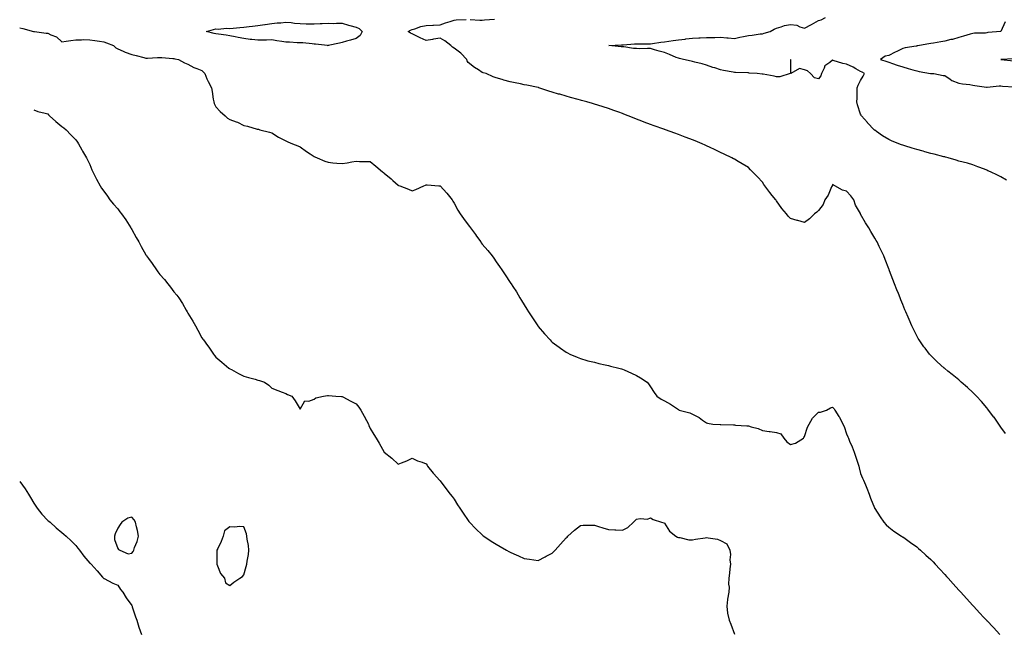
# Model space of a CAD drawing. Units: inches. Extents: x 861468 to 862883, y 7242458 to 7245098.
# Drawn here: x 861468 to 862171, y 7244243 to 7244680 of the extents above; entities that cross this region are included whole.
import ezdxf

# ---------------------------------------------------------------- set-up
doc = ezdxf.new("R2010")
doc.units = ezdxf.units.IN
doc.header["$MEASUREMENT"] = 0
doc.layers.add('Contour_86027242', color=7, linetype='Continuous', true_color=0x347eba)

msp = doc.modelspace()

# ---------------------------------------------------------------- linework, layer by layer
at = {"layer": 'Contour_86027242'}
for points in [[(862172.01, 7244565.88, 3352), (862168.05, 7244568.2, 3352), (862165.65, 7244569.52, 3352), (862160.7, 7244571.92, 3352), (862158.84, 7244572.71, 3352), (862158.05, 7244572.98, 3352), (862156.29, 7244573.69, 3352), (862151.66, 7244575.52, 3352), (862148.05, 7244576.94, 3352), (862144.3, 7244578.17, 3352), (862141.28, 7244578.69, 3352), (862138.05, 7244579.54, 3352), (862136.29, 7244580.16, 3352), (862130.6, 7244581.92, 3352), (862128.54, 7244582.41, 3352), (862128.05, 7244582.51, 3352), (862127.29, 7244582.67, 3352), (862120.55, 7244584.42, 3352), (862118.05, 7244584.94, 3352), (862113.76, 7244586.21, 3352), (862112.68, 7244586.55, 3352), (862108.05, 7244587.82, 3352), (862104.91, 7244588.78, 3352), (862099.57, 7244590.4, 3352), (862098.05, 7244590.86, 3352), (862097.25, 7244591.12, 3352), (862095.26, 7244591.92, 3352), (862090.11, 7244593.98, 3352), (862088.05, 7244594.93, 3352), (862083.73, 7244597.6, 3352), (862079.32, 7244600.65, 3352), (862078.05, 7244601.51, 3352), (862077.85, 7244601.72, 3352), (862077.67, 7244601.92, 3352), (862073.04, 7244606.91, 3352), (862072.96, 7244607.01, 3352), (862068.66, 7244611.92, 3352), (862068.41, 7244612.28, 3352), (862068.05, 7244612.96, 3352), (862065.82, 7244619.68, 3352), (862065.38, 7244621.92, 3352), (862065.52, 7244624.45, 3352), (862065.54, 7244629.41, 3352), (862065.67, 7244631.92, 3352), (862066.31, 7244633.67, 3352), (862068.05, 7244637.14, 3352), (862069.9, 7244640.07, 3352), (862070.8, 7244641.92, 3352), (862069.04, 7244642.92, 3352), (862068.05, 7244643.46, 3352), (862064.68, 7244645.29, 3352), (862062.59, 7244646.46, 3352), (862058.05, 7244648.74, 3352), (862055.34, 7244649.21, 3352), (862048.54, 7244651.43, 3352), (862048.05, 7244651.54, 3352), (862046.09, 7244649.96, 3352), (862042.48, 7244647.49, 3352), (862042.08, 7244645.94, 3352), (862040.05, 7244641.92, 3352), (862039.62, 7244640.35, 3352), (862038.05, 7244638.27, 3352), (862035.03, 7244638.89, 3352), (862032.32, 7244641.92, 3352), (862030.18, 7244644.05, 3352), (862028.05, 7244644.74, 3352), (862024.43, 7244645.54, 3352), (862018.21, 7244642.08, 3352), (862018.24, 7244651.73, 3352), (862018.11, 7244651.92, 3352), (862018.08, 7244651.95, 3352), (862018.05, 7244651.95, 3352), (862018.03, 7244651.94, 3352), (862018.01, 7244651.92, 3352), (862017.97, 7244651.84, 3352), (862017.99, 7244641.98, 3352), (862017.83, 7244641.92, 3352), (862010.3, 7244639.67, 3352), (862008.05, 7244639.72, 3352), (862006.31, 7244640.18, 3352), (861998.49, 7244641.48, 3352), (861998.05, 7244641.58, 3352), (861997.75, 7244641.62, 3352), (861994.2, 7244641.92, 3352), (861988.47, 7244642.34, 3352), (861988.05, 7244642.4, 3352), (861987.57, 7244642.4, 3352), (861978.85, 7244642.72, 3352), (861978.05, 7244642.72, 3352), (861977.01, 7244642.96, 3352), (861970.28, 7244644.15, 3352), (861968.05, 7244644.73, 3352), (861963.92, 7244646.04, 3352), (861962.55, 7244646.42, 3352), (861958.05, 7244648.07, 3352), (861955.06, 7244648.93, 3352), (861949.76, 7244650.21, 3352), (861948.05, 7244650.67, 3352), (861947.04, 7244650.91, 3352), (861941.74, 7244651.92, 3352), (861938.77, 7244652.64, 3352), (861938.05, 7244652.86, 3352), (861936.46, 7244653.51, 3352), (861931.74, 7244655.61, 3352), (861928.05, 7244656.96, 3352), (861924.21, 7244658.08, 3352), (861920.95, 7244659.02, 3352), (861918.05, 7244659.86, 3352), (861916.05, 7244659.92, 3352), (861910.22, 7244659.75, 3352), (861908.05, 7244659.8, 3352), (861906.1, 7244659.97, 3352), (861898.99, 7244660.97, 3352), (861898.05, 7244661.06, 3352), (861897.26, 7244661.13, 3352), (861888.27, 7244661.92, 3352), (861897.5, 7244662.47, 3352), (861898.05, 7244662.53, 3352), (861898.64, 7244662.51, 3352), (861906.71, 7244663.26, 3352), (861908.05, 7244663.23, 3352), (861909.44, 7244663.32, 3352), (861916.79, 7244663.18, 3352), (861918.05, 7244663.27, 3352), (861919.56, 7244663.43, 3352), (861925.5, 7244664.47, 3352), (861928.05, 7244664.71, 3352), (861931.28, 7244665.15, 3352), (861934.31, 7244665.66, 3352), (861938.05, 7244666.12, 3352), (861942.76, 7244666.63, 3352), (861943.26, 7244666.71, 3352), (861948.05, 7244667.17, 3352), (861952.49, 7244667.48, 3352), (861953.63, 7244667.5, 3352), (861958.05, 7244667.77, 3352), (861962.17, 7244667.8, 3352), (861963.97, 7244667.84, 3352), (861968.05, 7244667.86, 3352), (861972.52, 7244667.45, 3352), (861973.61, 7244667.48, 3352), (861978.05, 7244666.93, 3352), (861981.9, 7244668.07, 3352), (861984.52, 7244668.38, 3352), (861988.05, 7244669.19, 3352), (861990.6, 7244669.36, 3352), (861996.38, 7244670.25, 3352), (861998.05, 7244670.39, 3352), (861999.24, 7244670.73, 3352), (862003.54, 7244671.92, 3352), (862006.31, 7244673.66, 3352), (862008.05, 7244674.4, 3352), (862011.42, 7244675.29, 3352), (862013.73, 7244676.24, 3352), (862018.05, 7244677.02, 3352), (862022.56, 7244676.43, 3352), (862024.67, 7244675.3, 3352), (862028.05, 7244674.37, 3352), (862033.04, 7244676.93, 3352), (862033.09, 7244676.96, 3352), (862038.05, 7244679.76, 3352), (862039.76, 7244680.21, 3352), (862043.07, 7244681.92, 3352)], [(862171.42, 7244385.29, 3353), (862168.05, 7244389.78, 3353), (862167.21, 7244391.08, 3353), (862166.67, 7244391.92, 3353), (862163.22, 7244396.75, 3353), (862163.08, 7244396.95, 3353), (862159.34, 7244401.92, 3353), (862158.76, 7244402.63, 3353), (862158.05, 7244403.43, 3353), (862154.17, 7244408.03, 3353), (862150.63, 7244411.92, 3353), (862149.37, 7244413.24, 3353), (862148.05, 7244414.52, 3353), (862144.2, 7244418.07, 3353), (862139.73, 7244421.92, 3353), (862138.84, 7244422.71, 3353), (862138.05, 7244423.41, 3353), (862133.34, 7244427.21, 3353), (862130.19, 7244429.78, 3353), (862128.05, 7244431.53, 3353), (862127.82, 7244431.7, 3353), (862127.53, 7244431.92, 3353), (862122.56, 7244436.43, 3353), (862118.05, 7244440.91, 3353), (862117.55, 7244441.41, 3353), (862117.09, 7244441.92, 3353), (862113.97, 7244446, 3353), (862113.17, 7244447.04, 3353), (862109.76, 7244451.92, 3353), (862109.12, 7244452.99, 3353), (862108.05, 7244454.98, 3353), (862105.7, 7244459.57, 3353), (862104.55, 7244461.92, 3353), (862102.57, 7244466.44, 3353), (862101.86, 7244468.11, 3353), (862100.21, 7244471.92, 3353), (862099.59, 7244473.45, 3353), (862098.05, 7244477.23, 3353), (862096.7, 7244480.57, 3353), (862096.15, 7244481.92, 3353), (862094.94, 7244485.04, 3353), (862093.89, 7244487.76, 3353), (862092.22, 7244491.92, 3353), (862091.09, 7244494.96, 3353), (862088.63, 7244501.33, 3353), (862088.41, 7244501.92, 3353), (862088.31, 7244502.17, 3353), (862088.05, 7244502.8, 3353), (862085.51, 7244509.38, 3353), (862084.52, 7244511.92, 3353), (862082.42, 7244516.3, 3353), (862081.26, 7244518.72, 3353), (862079.72, 7244521.92, 3353), (862079.06, 7244522.94, 3353), (862078.05, 7244524.5, 3353), (862075.37, 7244529.24, 3353), (862073.9, 7244531.92, 3353), (862071.56, 7244535.44, 3353), (862068.05, 7244541.77, 3353), (862067.99, 7244541.86, 3353), (862067.97, 7244541.92, 3353), (862067.9, 7244542.07, 3353), (862064.31, 7244548.18, 3353), (862063.22, 7244551.92, 3353), (862061, 7244554.87, 3353), (862058.05, 7244558.18, 3353), (862055.04, 7244558.91, 3353), (862049.52, 7244561.92, 3353), (862048.62, 7244562.49, 3353), (862048.05, 7244562.77, 3353), (862047.66, 7244561.92, 3353), (862047.27, 7244561.14, 3353), (862044.76, 7244555.21, 3353), (862042.43, 7244551.92, 3353), (862041.35, 7244548.63, 3353), (862038.05, 7244544.27, 3353), (862036.81, 7244543.16, 3353), (862035.2, 7244541.92, 3353), (862031.65, 7244538.33, 3353), (862028.05, 7244535.84, 3353), (862023.21, 7244537.09, 3353), (862022.72, 7244537.24, 3353), (862018.05, 7244538.6, 3353), (862016.43, 7244540.3, 3353), (862015.21, 7244541.92, 3353), (862011.88, 7244545.75, 3353), (862008.05, 7244551.31, 3353), (862007.78, 7244551.65, 3353), (862007.59, 7244551.92, 3353), (862004.87, 7244555.1, 3353), (862003.18, 7244557.05, 3353), (861999.75, 7244561.92, 3353), (861999.05, 7244562.93, 3353), (861998.05, 7244564.58, 3353), (861994.36, 7244568.23, 3353), (861990.97, 7244571.92, 3353), (861989.56, 7244573.43, 3353), (861988.05, 7244574.89, 3353), (861983.61, 7244577.48, 3353), (861980.63, 7244579.34, 3353), (861978.05, 7244580.92, 3353), (861977.4, 7244581.27, 3353), (861976.24, 7244581.92, 3353), (861970.63, 7244584.51, 3353), (861968.05, 7244585.78, 3353), (861963.87, 7244587.74, 3353), (861960.7, 7244589.27, 3353), (861958.05, 7244590.53, 3353), (861957.09, 7244590.95, 3353), (861955.02, 7244591.92, 3353), (861950.06, 7244593.93, 3353), (861948.05, 7244594.77, 3353), (861943.49, 7244596.48, 3353), (861942.85, 7244596.71, 3353), (861938.05, 7244598.56, 3353), (861935.56, 7244599.43, 3353), (861928.82, 7244601.92, 3353), (861928.25, 7244602.12, 3353), (861928.05, 7244602.19, 3353), (861927.63, 7244602.34, 3353), (861920.83, 7244604.7, 3353), (861918.05, 7244605.73, 3353), (861913.54, 7244607.41, 3353), (861911.93, 7244608.04, 3353), (861908.05, 7244609.55, 3353), (861906.35, 7244610.22, 3353), (861902.1, 7244611.92, 3353), (861899.18, 7244613.05, 3353), (861898.05, 7244613.49, 3353), (861895.6, 7244614.36, 3353), (861891.89, 7244615.76, 3353), (861888.05, 7244617.07, 3353), (861884.42, 7244618.3, 3353), (861880.52, 7244619.45, 3353), (861878.05, 7244620.23, 3353), (861876.78, 7244620.65, 3353), (861872.58, 7244621.92, 3353), (861868.99, 7244622.86, 3353), (861868.05, 7244623.09, 3353), (861866.44, 7244623.53, 3353), (861861.12, 7244625, 3353), (861858.05, 7244625.81, 3353), (861853.31, 7244627.18, 3353), (861852.58, 7244627.39, 3353), (861848.05, 7244628.67, 3353), (861845.62, 7244629.49, 3353), (861838.54, 7244631.92, 3353), (861838.13, 7244632.01, 3353), (861838.05, 7244632.02, 3353), (861837.93, 7244632.05, 3353), (861829.86, 7244633.73, 3353), (861828.05, 7244634.07, 3353), (861825.3, 7244634.66, 3353), (861821.55, 7244635.43, 3353), (861818.05, 7244636.2, 3353), (861813.5, 7244637.37, 3353), (861812.17, 7244637.8, 3353), (861808.05, 7244638.98, 3353), (861805.83, 7244639.69, 3353), (861800.77, 7244641.92, 3353), (861798.67, 7244642.55, 3353), (861798.05, 7244642.85, 3353), (861795.36, 7244644.62, 3353), (861792.51, 7244646.38, 3353), (861788.05, 7244649.95, 3353), (861787.23, 7244651.1, 3353), (861786.99, 7244651.92, 3353), (861782.72, 7244656.6, 3353), (861778.05, 7244660.21, 3353), (861776.9, 7244660.77, 3353), (861775.6, 7244661.92, 3353), (861771.48, 7244665.35, 3353), (861768.05, 7244667.18, 3353), (861763.38, 7244666.59, 3353), (861762.51, 7244666.37, 3353), (861758.05, 7244665.67, 3353), (861753.72, 7244667.59, 3353), (861751, 7244668.97, 3353), (861748.05, 7244670.4, 3353), (861746.94, 7244670.81, 3353), (861745.11, 7244671.92, 3353), (861746.92, 7244673.04, 3353), (861748.05, 7244673.36, 3353), (861750.04, 7244673.91, 3353), (861754.32, 7244675.65, 3353), (861758.05, 7244676.37, 3353), (861762.72, 7244676.59, 3353), (861763.4, 7244676.57, 3353), (861768.05, 7244676.81, 3353), (861771.84, 7244678.13, 3353), (861775.28, 7244679.15, 3353), (861778.05, 7244680.05, 3353), (861779.57, 7244680.41, 3353), (861786.59, 7244680.46, 3353)], [(861789.33, 7244680.64, 3353), (861796.32, 7244680.18, 3353), (861798.05, 7244680.11, 3353), (861799.6, 7244680.37, 3353), (861806.89, 7244680.76, 3353)], [(862171.04, 7244678.93, 3351), (862168.05, 7244671.92, 3351), (862158.8, 7244671.18, 3351), (862158.05, 7244671.05, 3351), (862157.06, 7244670.93, 3351), (862149.24, 7244670.73, 3351), (862148.05, 7244670.55, 3351), (862146.15, 7244670.02, 3351), (862141.33, 7244668.64, 3351), (862138.05, 7244667.72, 3351), (862133.59, 7244666.38, 3351), (862132.33, 7244666.2, 3351), (862128.05, 7244665.18, 3351), (862125.31, 7244664.66, 3351), (862119.91, 7244663.78, 3351), (862118.05, 7244663.44, 3351), (862116.78, 7244663.19, 3351), (862109.94, 7244661.92, 3351), (862108.29, 7244661.69, 3351), (862108.05, 7244661.64, 3351), (862107.69, 7244661.56, 3351), (862099.7, 7244660.27, 3351), (862098.05, 7244659.83, 3351), (862093.91, 7244657.78, 3351), (862092.76, 7244657.21, 3351), (862088.05, 7244654.85, 3351), (862085.65, 7244654.32, 3351), (862082.29, 7244651.92, 3351), (862086.67, 7244650.53, 3351), (862088.05, 7244650.09, 3351), (862090.81, 7244649.17, 3351), (862094.2, 7244648.06, 3351), (862098.05, 7244646.71, 3351), (862101.84, 7244645.71, 3351), (862105.35, 7244644.63, 3351), (862108.05, 7244643.85, 3351), (862109.69, 7244643.55, 3351), (862117.87, 7244642.1, 3351), (862118.05, 7244642.07, 3351), (862118.18, 7244642.05, 3351), (862120.35, 7244641.92, 3351), (862126.85, 7244640.72, 3351), (862128.05, 7244640.65, 3351), (862132.01, 7244637.96, 3351), (862133.19, 7244637.07, 3351), (862138.05, 7244635.07, 3351), (862140.77, 7244634.64, 3351), (862145.87, 7244634.1, 3351), (862148.05, 7244633.79, 3351), (862149.59, 7244633.46, 3351), (862157.74, 7244632.23, 3351), (862158.05, 7244632.17, 3351), (862158.31, 7244632.18, 3351), (862166.76, 7244633.21, 3351), (862168.05, 7244633.26, 3351), (862169.14, 7244633.01, 3351), (862177.5, 7244632.47, 3351)], [(861468.05, 7244674.66, 3354), (861470.32, 7244674.19, 3354), (861477.9, 7244672.07, 3354), (861478.15, 7244672.02, 3354), (861478.7, 7244671.92, 3354), (861486.84, 7244670.71, 3354), (861488.05, 7244670.81, 3354), (861490.36, 7244669.62, 3354), (861494.24, 7244668.11, 3354), (861498.05, 7244664.66, 3354), (861501.25, 7244665.12, 3354), (861504.49, 7244665.47, 3354), (861508.05, 7244666.02, 3354), (861512.1, 7244665.96, 3354), (861513.77, 7244666.2, 3354), (861518.05, 7244666.16, 3354), (861521.76, 7244665.62, 3354), (861524.97, 7244665.01, 3354), (861528.05, 7244664.52, 3354), (861530.03, 7244663.89, 3354), (861534.86, 7244661.92, 3354), (861536.56, 7244660.44, 3354), (861538.05, 7244659.67, 3354), (861541.99, 7244657.98, 3354), (861543.41, 7244657.28, 3354), (861548.05, 7244655.66, 3354), (861551.09, 7244654.96, 3354), (861556.59, 7244653.38, 3354), (861558.05, 7244653, 3354), (861559.16, 7244653.03, 3354), (861566.46, 7244653.5, 3354), (861568.05, 7244653.54, 3354), (861569.56, 7244653.43, 3354), (861577.27, 7244652.7, 3354), (861578.05, 7244652.64, 3354), (861578.67, 7244652.54, 3354), (861581.46, 7244651.92, 3354), (861585.75, 7244649.62, 3354), (861588.05, 7244648.76, 3354), (861592.4, 7244646.28, 3354), (861594.32, 7244645.65, 3354), (861598.05, 7244644.1, 3354), (861599.22, 7244643.09, 3354), (861600.04, 7244641.92, 3354), (861601.67, 7244638.3, 3354), (861602.46, 7244636.32, 3354), (861604.87, 7244631.92, 3354), (861605.42, 7244629.28, 3354), (861606.17, 7244623.8, 3354), (861606.52, 7244621.92, 3354), (861606.72, 7244620.59, 3354), (861608.05, 7244618.27, 3354), (861611.17, 7244615.04, 3354), (861614.64, 7244611.92, 3354), (861616.41, 7244610.28, 3354), (861618.05, 7244609.15, 3354), (861622.45, 7244607.53, 3354), (861623.38, 7244607.25, 3354), (861628.05, 7244604.99, 3354), (861630.68, 7244604.55, 3354), (861637.53, 7244602.44, 3354), (861638.05, 7244602.33, 3354), (861638.37, 7244602.24, 3354), (861639.46, 7244601.92, 3354), (861646.33, 7244600.2, 3354), (861648.05, 7244599.71, 3354), (861652.81, 7244596.68, 3354), (861653.76, 7244596.22, 3354), (861658.05, 7244593.94, 3354), (861659.39, 7244593.26, 3354), (861662.7, 7244591.92, 3354), (861666.46, 7244590.33, 3354), (861668.05, 7244589.72, 3354), (861672.57, 7244586.43, 3354), (861675.24, 7244584.73, 3354), (861678.05, 7244582.9, 3354), (861678.74, 7244582.61, 3354), (861680.37, 7244581.92, 3354), (861685.72, 7244579.6, 3354), (861688.05, 7244578.73, 3354), (861691.56, 7244578.41, 3354), (861694.3, 7244578.17, 3354), (861698.05, 7244577.84, 3354), (861701.59, 7244578.38, 3354), (861705.14, 7244579.01, 3354), (861708.05, 7244579.49, 3354), (861710.6, 7244579.37, 3354), (861715.45, 7244579.32, 3354), (861718.05, 7244579.19, 3354), (861722.15, 7244576.02, 3354), (861726.9, 7244571.92, 3354), (861727.52, 7244571.39, 3354), (861728.05, 7244570.88, 3354), (861732.99, 7244566.86, 3354), (861734.16, 7244565.81, 3354), (861738.05, 7244562.35, 3354), (861738.38, 7244562.25, 3354), (861739.32, 7244561.92, 3354), (861745.55, 7244559.42, 3354), (861748.05, 7244558.27, 3354), (861750.73, 7244559.23, 3354), (861756.47, 7244561.92, 3354), (861757.6, 7244562.38, 3354), (861758.05, 7244562.6, 3354), (861758.74, 7244562.61, 3354), (861767.05, 7244561.92, 3354), (861767.96, 7244561.83, 3354), (861768.05, 7244561.81, 3354), (861772.73, 7244556.6, 3354), (861776.49, 7244551.92, 3354), (861777.11, 7244550.98, 3354), (861778.05, 7244549.46, 3354), (861780.71, 7244544.59, 3354), (861782.4, 7244541.92, 3354), (861784.79, 7244538.66, 3354), (861788.05, 7244534.07, 3354), (861788.96, 7244532.83, 3354), (861789.61, 7244531.92, 3354), (861793.22, 7244527.09, 3354), (861794.08, 7244525.89, 3354), (861796.98, 7244521.92, 3354), (861797.4, 7244521.28, 3354), (861798.05, 7244520.22, 3354), (861801.98, 7244515.85, 3354), (861805.15, 7244511.92, 3354), (861806.35, 7244510.22, 3354), (861808.05, 7244507.67, 3354), (861810.44, 7244504.3, 3354), (861812.08, 7244501.92, 3354), (861814.45, 7244498.32, 3354), (861818.05, 7244492.85, 3354), (861818.43, 7244492.3, 3354), (861818.67, 7244491.92, 3354), (861819.82, 7244490.14, 3354), (861822.39, 7244486.26, 3354), (861824.98, 7244481.92, 3354), (861826.18, 7244480.05, 3354), (861828.05, 7244476.96, 3354), (861829.97, 7244473.83, 3354), (861831.06, 7244471.92, 3354), (861833.92, 7244467.79, 3354), (861837.31, 7244462.65, 3354), (861837.8, 7244461.92, 3354), (861837.91, 7244461.78, 3354), (861838.05, 7244461.62, 3354), (861842.54, 7244456.41, 3354), (861846.43, 7244451.92, 3354), (861847.25, 7244451.12, 3354), (861848.05, 7244450.34, 3354), (861852.9, 7244446.77, 3354), (861853.83, 7244446.14, 3354), (861858.05, 7244443.21, 3354), (861858.89, 7244442.76, 3354), (861860.65, 7244441.92, 3354), (861865.72, 7244439.59, 3354), (861868.05, 7244438.64, 3354), (861872.58, 7244437.39, 3354), (861873.29, 7244437.16, 3354), (861878.05, 7244435.99, 3354), (861881.26, 7244435.13, 3354), (861885.68, 7244434.29, 3354), (861888.05, 7244433.73, 3354), (861889.47, 7244433.35, 3354), (861895.55, 7244431.92, 3354), (861897.49, 7244431.36, 3354), (861898.05, 7244431.2, 3354), (861899.37, 7244430.59, 3354), (861904.45, 7244428.32, 3354), (861908.05, 7244426.64, 3354), (861911.01, 7244424.89, 3354), (861915.82, 7244421.92, 3354), (861916.76, 7244420.63, 3354), (861918.05, 7244418.55, 3354), (861920.65, 7244414.52, 3354), (861922.63, 7244411.92, 3354), (861925.8, 7244409.66, 3354), (861928.05, 7244408.6, 3354), (861932.28, 7244406.16, 3354), (861936.73, 7244403.24, 3354), (861938.05, 7244402.39, 3354), (861938.34, 7244402.21, 3354), (861938.66, 7244401.92, 3354), (861946.07, 7244399.95, 3354), (861948.05, 7244398.97, 3354), (861952.74, 7244396.61, 3354), (861955.27, 7244394.69, 3354), (861958.05, 7244392.72, 3354), (861958.7, 7244392.56, 3354), (861962.53, 7244391.92, 3354), (861967.76, 7244391.63, 3354), (861968.05, 7244391.61, 3354), (861968.35, 7244391.62, 3354), (861977.41, 7244391.28, 3354), (861978.05, 7244391.29, 3354), (861978.74, 7244391.23, 3354), (861986.84, 7244390.71, 3354), (861988.05, 7244390.6, 3354), (861990.04, 7244389.93, 3354), (861994.89, 7244388.76, 3354), (861998.05, 7244387.34, 3354), (862002.73, 7244386.6, 3354), (862003.44, 7244386.53, 3354), (862008.05, 7244385.87, 3354), (862011.08, 7244384.95, 3354), (862013.26, 7244381.92, 3354), (862015.4, 7244379.27, 3354), (862018.05, 7244377.33, 3354), (862021.61, 7244378.37, 3354), (862027.25, 7244381.92, 3354), (862027.52, 7244382.46, 3354), (862028.05, 7244382.96, 3354), (862030.18, 7244389.79, 3354), (862031.36, 7244391.92, 3354), (862033.79, 7244396.18, 3354), (862038.05, 7244400.37, 3354), (862039.51, 7244400.46, 3354), (862043.79, 7244401.92, 3354), (862046.55, 7244403.41, 3354), (862048.05, 7244404, 3354), (862049.04, 7244402.91, 3354), (862049.64, 7244401.92, 3354), (862052.54, 7244397.43, 3354), (862052.96, 7244396.83, 3354), (862055.34, 7244391.92, 3354), (862056.27, 7244390.14, 3354), (862058.05, 7244385.05, 3354), (862058.95, 7244382.82, 3354), (862059.3, 7244381.92, 3354), (862060.16, 7244379.81, 3354), (862061.88, 7244375.75, 3354), (862063.4, 7244371.92, 3354), (862064.52, 7244368.38, 3354), (862065.97, 7244364, 3354), (862066.65, 7244361.92, 3354), (862066.91, 7244360.78, 3354), (862068.05, 7244356.78, 3354), (862069.47, 7244353.35, 3354), (862070.09, 7244351.92, 3354), (862071.45, 7244348.52, 3354), (862072.36, 7244346.23, 3354), (862074.12, 7244341.92, 3354), (862075.19, 7244339.06, 3354), (862077.82, 7244332.14, 3354), (862077.91, 7244331.92, 3354), (862078.05, 7244331.59, 3354), (862081.88, 7244325.75, 3354), (862084.68, 7244321.92, 3354), (862086.25, 7244320.12, 3354), (862088.05, 7244318.38, 3354), (862091.73, 7244315.6, 3354), (862097.11, 7244311.92, 3354), (862097.71, 7244311.58, 3354), (862098.05, 7244311.4, 3354), (862099.78, 7244310.18, 3354), (862103.61, 7244307.49, 3354), (862108.05, 7244304.42, 3354), (862109.34, 7244303.21, 3354), (862110.7, 7244301.92, 3354), (862114.56, 7244298.43, 3354), (862118.05, 7244295.32, 3354), (862119.72, 7244293.59, 3354), (862121.24, 7244291.92, 3354), (862124.53, 7244288.4, 3354), (862128.05, 7244284.64, 3354), (862129.36, 7244283.23, 3354), (862130.52, 7244281.92, 3354), (862134.04, 7244277.91, 3354), (862138.05, 7244273.45, 3354), (862138.8, 7244272.67, 3354), (862139.49, 7244271.92, 3354), (862143.57, 7244267.45, 3354), (862148.05, 7244262.55, 3354), (862148.36, 7244262.23, 3354), (862148.64, 7244261.92, 3354), (862153.17, 7244257.04, 3354), (862155.72, 7244254.25, 3354), (862157.85, 7244251.92, 3354), (862157.95, 7244251.81, 3354), (862158.05, 7244251.71, 3354), (862162.87, 7244246.73, 3354), (862167.31, 7244241.92, 3354)], [(862177.42, 7244652.55, 3350), (862168.11, 7244651.92, 3350), (862177.22, 7244651.09, 3350)], [(861478.05, 7244616.1, 3355), (861481.11, 7244614.99, 3355), (861486.21, 7244613.76, 3355), (861488.05, 7244613.2, 3355), (861488.66, 7244612.54, 3355), (861489.28, 7244611.92, 3355), (861493.85, 7244607.72, 3355), (861498.05, 7244604.29, 3355), (861499.43, 7244603.3, 3355), (861501.1, 7244601.92, 3355), (861504.47, 7244598.35, 3355), (861508.05, 7244594.76, 3355), (861509.2, 7244593.06, 3355), (861509.96, 7244591.92, 3355), (861512.31, 7244587.65, 3355), (861512.82, 7244586.7, 3355), (861515.79, 7244581.92, 3355), (861516.46, 7244580.33, 3355), (861518.05, 7244577.15, 3355), (861519.55, 7244573.41, 3355), (861520.17, 7244571.92, 3355), (861522.41, 7244567.56, 3355), (861522.83, 7244566.71, 3355), (861525.51, 7244561.92, 3355), (861526.47, 7244560.34, 3355), (861528.05, 7244558.17, 3355), (861530.58, 7244554.45, 3355), (861532.48, 7244551.92, 3355), (861535.02, 7244548.89, 3355), (861538.05, 7244545.41, 3355), (861539.57, 7244543.44, 3355), (861540.77, 7244541.92, 3355), (861543.77, 7244537.64, 3355), (861546.22, 7244533.76, 3355), (861547.4, 7244531.92, 3355), (861547.63, 7244531.5, 3355), (861548.05, 7244530.68, 3355), (861551.25, 7244525.12, 3355), (861552.99, 7244521.92, 3355), (861554.8, 7244518.68, 3355), (861558.05, 7244512.73, 3355), (861558.37, 7244512.24, 3355), (861558.57, 7244511.92, 3355), (861559.89, 7244510.07, 3355), (861562.54, 7244506.41, 3355), (861565.63, 7244501.92, 3355), (861566.67, 7244500.54, 3355), (861568.05, 7244498.7, 3355), (861571.26, 7244495.12, 3355), (861573.86, 7244491.92, 3355), (861575.73, 7244489.6, 3355), (861578.05, 7244486.38, 3355), (861580.09, 7244483.96, 3355), (861581.52, 7244481.92, 3355), (861584.11, 7244477.98, 3355), (861586.8, 7244473.17, 3355), (861587.53, 7244471.92, 3355), (861587.73, 7244471.6, 3355), (861588.05, 7244471.04, 3355), (861591.56, 7244465.43, 3355), (861593.4, 7244461.92, 3355), (861595.15, 7244459.02, 3355), (861598.05, 7244453.51, 3355), (861598.69, 7244452.56, 3355), (861599.09, 7244451.92, 3355), (861602.05, 7244447.92, 3355), (861602.91, 7244446.77, 3355), (861606.24, 7244441.92, 3355), (861607.05, 7244440.92, 3355), (861608.05, 7244439.63, 3355), (861612.24, 7244436.12, 3355), (861617.26, 7244431.92, 3355), (861617.73, 7244431.6, 3355), (861618.05, 7244431.39, 3355), (861619.17, 7244430.8, 3355), (861624.22, 7244428.08, 3355), (861628.05, 7244426.07, 3355), (861631.27, 7244425.14, 3355), (861636.07, 7244423.9, 3355), (861638.05, 7244423.36, 3355), (861639.09, 7244422.96, 3355), (861642.68, 7244421.92, 3355), (861645.73, 7244419.61, 3355), (861648.05, 7244417.52, 3355), (861652.11, 7244415.98, 3355), (861655.22, 7244414.75, 3355), (861658.05, 7244413.69, 3355), (861659.11, 7244412.98, 3355), (861662.1, 7244411.92, 3355), (861664.67, 7244408.54, 3355), (861668.05, 7244402.66, 3355), (861671.52, 7244408.44, 3355), (861674.46, 7244408.33, 3355), (861678.05, 7244409.59, 3355), (861679.26, 7244410.71, 3355), (861684.88, 7244411.92, 3355), (861687.65, 7244412.32, 3355), (861688.05, 7244412.31, 3355), (861688.39, 7244412.26, 3355), (861693.7, 7244411.92, 3355), (861697.74, 7244411.62, 3355), (861698.05, 7244411.63, 3355), (861698.67, 7244411.3, 3355), (861704.39, 7244408.27, 3355), (861708.05, 7244406.37, 3355), (861710.03, 7244403.9, 3355), (861711.53, 7244401.92, 3355), (861713.79, 7244397.65, 3355), (861715.41, 7244394.56, 3355), (861716.8, 7244391.92, 3355), (861717.16, 7244391.02, 3355), (861718.05, 7244388.89, 3355), (861720.69, 7244384.57, 3355), (861722.38, 7244381.92, 3355), (861724.45, 7244378.33, 3355), (861728.05, 7244371.92, 3355), (861733.63, 7244367.5, 3355), (861738.05, 7244363.36, 3355), (861740.48, 7244364.35, 3355), (861744.37, 7244365.6, 3355), (861748.05, 7244367.5, 3355), (861751.95, 7244365.82, 3355), (861755.26, 7244364.71, 3355), (861758.05, 7244363.65, 3355), (861758.67, 7244362.55, 3355), (861759.11, 7244361.92, 3355), (861763.08, 7244356.95, 3355), (861763.55, 7244356.42, 3355), (861767.5, 7244351.92, 3355), (861767.79, 7244351.67, 3355), (861768.05, 7244351.44, 3355), (861772.15, 7244346.02, 3355), (861775.29, 7244341.92, 3355), (861776.49, 7244340.36, 3355), (861778.05, 7244338.25, 3355), (861780.48, 7244334.35, 3355), (861781.96, 7244331.92, 3355), (861784.44, 7244328.31, 3355), (861788.05, 7244323.21, 3355), (861788.59, 7244322.46, 3355), (861789, 7244321.92, 3355), (861793.39, 7244317.26, 3355), (861798.05, 7244312.9, 3355), (861798.57, 7244312.44, 3355), (861799.2, 7244311.92, 3355), (861804.52, 7244308.39, 3355), (861808.05, 7244306.3, 3355), (861810.77, 7244304.63, 3355), (861815.26, 7244301.92, 3355), (861817.11, 7244300.98, 3355), (861818.05, 7244300.51, 3355), (861820.57, 7244299.4, 3355), (861824.03, 7244297.91, 3355), (861828.05, 7244296.04, 3355), (861831.68, 7244295.55, 3355), (861834.9, 7244295.06, 3355), (861838.05, 7244294.63, 3355), (861842.85, 7244297.12, 3355), (861843.73, 7244297.59, 3355), (861848.05, 7244299.92, 3355), (861849.04, 7244300.93, 3355), (861849.98, 7244301.92, 3355), (861853.81, 7244306.16, 3355), (861858.05, 7244310.84, 3355), (861858.61, 7244311.36, 3355), (861859.14, 7244311.92, 3355), (861863.79, 7244316.18, 3355), (861868.05, 7244319.66, 3355), (861870.16, 7244319.81, 3355), (861875.88, 7244319.75, 3355), (861878.05, 7244319.88, 3355), (861881.02, 7244318.95, 3355), (861884.02, 7244317.89, 3355), (861888.05, 7244316.81, 3355), (861892.68, 7244316.55, 3355), (861893.41, 7244316.56, 3355), (861898.05, 7244316.31, 3355), (861901.83, 7244318.14, 3355), (861905.95, 7244321.92, 3355), (861907.04, 7244322.93, 3355), (861908.05, 7244324.08, 3355), (861910.75, 7244324.63, 3355), (861915.89, 7244324.08, 3355), (861918.05, 7244325.05, 3355), (861919.91, 7244323.79, 3355), (861926.05, 7244321.92, 3355), (861927.66, 7244321.53, 3355), (861928.05, 7244321.27, 3355), (861931.69, 7244315.56, 3355), (861936.15, 7244311.92, 3355), (861937.36, 7244311.23, 3355), (861938.05, 7244310.93, 3355), (861939.06, 7244310.9, 3355), (861945.54, 7244309.41, 3355), (861948.05, 7244309.36, 3355), (861950.21, 7244309.76, 3355), (861957, 7244310.87, 3355), (861958.05, 7244311.06, 3355), (861959.26, 7244310.71, 3355), (861965.94, 7244309.81, 3355), (861968.05, 7244308.85, 3355), (861972.54, 7244306.41, 3355), (861974.64, 7244301.92, 3355), (861975.07, 7244298.94, 3355), (861974.83, 7244295.13, 3355), (861975.16, 7244291.92, 3355), (861974.78, 7244288.65, 3355), (861974.36, 7244285.61, 3355), (861973.95, 7244281.92, 3355), (861973.78, 7244277.64, 3355), (861974.32, 7244275.65, 3355), (861974.01, 7244271.92, 3355), (861973.16, 7244267.03, 3355), (861973.1, 7244266.87, 3355), (861972.6, 7244261.92, 3355), (861973.05, 7244256.92, 3355), (861974.25, 7244251.92, 3355), (861975.42, 7244249.28, 3355), (861978.05, 7244242.1, 3355)], [(861468.05, 7244351.02, 3356), (861471.89, 7244345.76, 3356), (861474.42, 7244341.92, 3356), (861475.72, 7244339.6, 3356), (861478.05, 7244335.43, 3356), (861479.45, 7244333.32, 3356), (861480.5, 7244331.92, 3356), (861483.86, 7244327.73, 3356), (861488.05, 7244323.2, 3356), (861488.77, 7244322.64, 3356), (861489.69, 7244321.92, 3356), (861494.06, 7244317.93, 3356), (861498.05, 7244314.69, 3356), (861499.54, 7244313.41, 3356), (861501.27, 7244311.92, 3356), (861504.74, 7244308.61, 3356), (861508.05, 7244305.33, 3356), (861509.54, 7244303.41, 3356), (861510.78, 7244301.92, 3356), (861513.75, 7244297.62, 3356), (861518.05, 7244292.78, 3356), (861518.52, 7244292.39, 3356), (861518.94, 7244291.92, 3356), (861523.36, 7244287.22, 3356), (861527.22, 7244282.75, 3356), (861527.94, 7244281.92, 3356), (861527.99, 7244281.86, 3356), (861528.05, 7244281.81, 3356), (861528.25, 7244281.72, 3356), (861534.56, 7244278.43, 3356), (861538.05, 7244276.9, 3356), (861540.09, 7244273.96, 3356), (861541.69, 7244271.92, 3356), (861544.05, 7244267.92, 3356), (861548.05, 7244262.42, 3356), (861548.2, 7244262.07, 3356), (861548.26, 7244261.92, 3356), (861548.37, 7244261.61, 3356), (861550.57, 7244254.45, 3356), (861551.51, 7244251.92, 3356), (861553.05, 7244246.92, 3356), (861555.03, 7244241.92, 3356)]]:
    msp.add_polyline3d(points, dxfattribs=at)
for points in [[(861688.05, 7244661.88, 3353), (861688.02, 7244661.88, 3353), (861687.7, 7244661.92, 3353), (861679.03, 7244662.9, 3353), (861678.05, 7244663.02, 3353), (861676.83, 7244663.14, 3353), (861669.96, 7244663.83, 3353), (861668.05, 7244664.01, 3353), (861666.02, 7244663.94, 3353), (861660.48, 7244664.35, 3353), (861658.05, 7244664.28, 3353), (861655.18, 7244664.79, 3353), (861651.45, 7244665.32, 3353), (861648.05, 7244665.96, 3353), (861644.15, 7244665.83, 3353), (861641.98, 7244665.85, 3353), (861638.05, 7244665.72, 3353), (861633.68, 7244666.3, 3353), (861632.52, 7244666.38, 3353), (861628.05, 7244667.04, 3353), (861623.91, 7244667.78, 3353), (861621.81, 7244668.16, 3353), (861618.05, 7244668.83, 3353), (861615.41, 7244669.28, 3353), (861609.92, 7244670.05, 3353), (861608.05, 7244670.35, 3353), (861606.8, 7244670.67, 3353), (861601.34, 7244671.92, 3353), (861606.44, 7244673.53, 3353), (861608.05, 7244673.95, 3353), (861609.76, 7244673.63, 3353), (861615.59, 7244674.37, 3353), (861618.05, 7244674.1, 3353), (861620.43, 7244674.3, 3353), (861625.09, 7244674.89, 3353), (861628.05, 7244675.11, 3353), (861631.68, 7244675.55, 3353), (861634.09, 7244675.88, 3353), (861638.05, 7244676.34, 3353), (861643.03, 7244676.9, 3353), (861643.07, 7244676.9, 3353), (861648.05, 7244677.73, 3353), (861651.76, 7244678.21, 3353), (861654.42, 7244678.3, 3353), (861658.05, 7244678.69, 3353), (861661.66, 7244678.31, 3353), (861664.18, 7244678.05, 3353), (861668.05, 7244677.64, 3353), (861672.38, 7244677.59, 3353), (861673.63, 7244677.5, 3353), (861678.05, 7244677.45, 3353), (861682.33, 7244677.64, 3353), (861683.78, 7244677.65, 3353), (861688.05, 7244677.83, 3353), (861692.2, 7244677.77, 3353), (861694.18, 7244678.04, 3353), (861698.05, 7244677.96, 3353), (861702.72, 7244676.6, 3353), (861703.57, 7244676.4, 3353), (861708.05, 7244675.21, 3353), (861710.22, 7244674.09, 3353), (861712.29, 7244671.92, 3353), (861710.92, 7244669.06, 3353), (861708.05, 7244667.02, 3353), (861704.13, 7244665.85, 3353), (861701.2, 7244665.06, 3353), (861698.05, 7244664.17, 3353), (861696.25, 7244663.73, 3353), (861688.23, 7244661.92, 3353), (861688.08, 7244661.89, 3353)], [(861548.05, 7244299.84, 3356), (861548.93, 7244301.04, 3356), (861549.4, 7244301.92, 3356), (861550.05, 7244303.91, 3356), (861551.77, 7244308.2, 3356), (861552.73, 7244311.92, 3356), (861552.12, 7244315.98, 3356), (861551.36, 7244318.61, 3356), (861550.73, 7244321.92, 3356), (861549.78, 7244323.65, 3356), (861548.05, 7244325.52, 3356), (861545.22, 7244324.75, 3356), (861540.96, 7244321.92, 3356), (861539.69, 7244320.29, 3356), (861538.05, 7244317.77, 3356), (861536.26, 7244313.71, 3356), (861535.67, 7244311.92, 3356), (861535.74, 7244309.61, 3356), (861538.05, 7244303.19, 3356), (861538.52, 7244302.39, 3356), (861539.47, 7244301.92, 3356), (861545.54, 7244299.41, 3356)], [(861618.05, 7244276.72, 3356), (861620.9, 7244279.07, 3356), (861625.09, 7244281.92, 3356), (861626.9, 7244283.07, 3356), (861628.05, 7244284.33, 3356), (861629.56, 7244290.42, 3356), (861630.08, 7244291.92, 3356), (861630.32, 7244294.19, 3356), (861631.21, 7244298.77, 3356), (861631.48, 7244301.92, 3356), (861631.38, 7244305.25, 3356), (861630.23, 7244309.74, 3356), (861630.12, 7244311.92, 3356), (861629.8, 7244313.67, 3356), (861628.05, 7244318.6, 3356), (861624.99, 7244318.85, 3356), (861621.59, 7244318.38, 3356), (861618.05, 7244318.58, 3356), (861614.29, 7244315.68, 3356), (861613.28, 7244311.92, 3356), (861611.81, 7244308.16, 3356), (861609.39, 7244303.26, 3356), (861608.78, 7244301.92, 3356), (861608.67, 7244301.3, 3356), (861608.73, 7244292.6, 3356), (861608.64, 7244291.92, 3356), (861609.24, 7244290.73, 3356), (861611.38, 7244285.25, 3356), (861614.06, 7244281.92, 3356), (861614.84, 7244278.71, 3356)]]:
    msp.add_polyline3d(points, close=True, dxfattribs=at)

doc.saveas('drawing.dxf')
